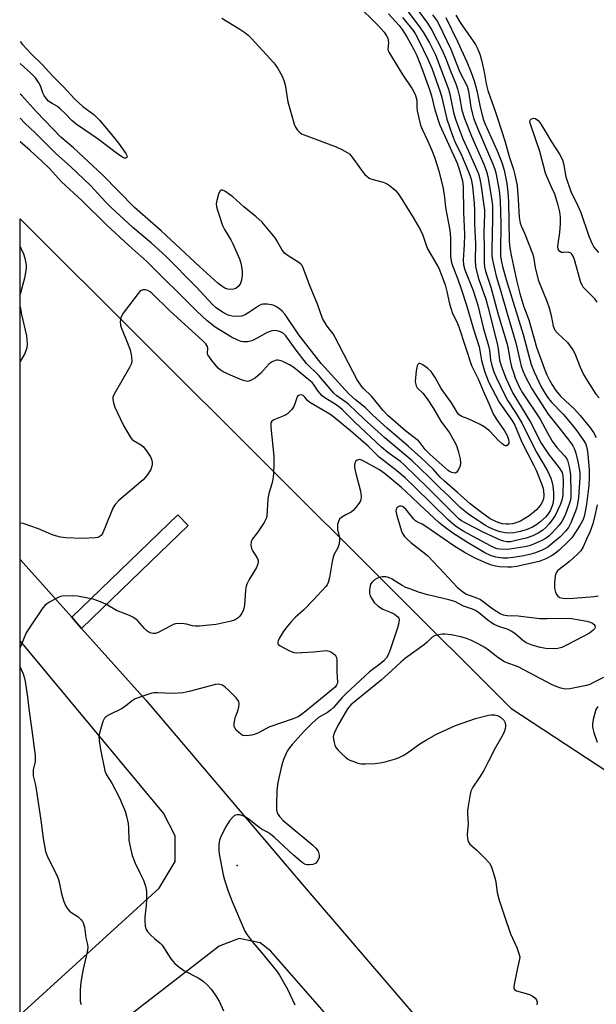
# Model space of a CAD drawing. Units: inches. Extents: x 1291762 to 1297762, y 513450 to 517451.
# Drawn here: x 1291762 to 1291951, y 516247 to 516569 of the extents above; entities that cross this region are included whole.
import ezdxf

# ---------------------------------------------------------------- set-up
doc = ezdxf.new("R2010")
doc.units = ezdxf.units.IN
doc.header["$MEASUREMENT"] = 0
for name, color, linetype in [('CULTRL-Cemetery', 4, 'Continuous'), ('ELEV-Spot Elevation', 7, 'Continuous'), ('TRANS-Non Street Sidewalk', 7, 'Continuous'), ('TRANS-Road', 130, 'Continuous'), ('Undefined', 1, 'Continuous')]:
    doc.layers.add(name, color=color, linetype=linetype)

msp = doc.modelspace()

# ---------------------------------------------------------------- linework, layer by layer
at = {"layer": 'CULTRL-Cemetery'}
msp.add_lwpolyline([(1291762.39, 514984.87), (1291762.53, 516503.91), (1291922.97, 516343.92), (1291972.44, 516311.43), (1291996.07, 516301.83), (1292032.25, 516310.69), (1292042.59, 516314.39), (1292058.84, 516326.94), (1292073.6, 516343.92), (1292087.63, 516362.38), (1292114.22, 516374.2), (1292139.32, 516367.55), (1292277.41, 516316.6), (1292410.32, 516186.64), (1292414.75, 516177.78), (1292415.49, 516112.06), (1292418.44, 516084), (1292426.57, 516058.9), (1292480.32, 516007.6)], dxfattribs=at)
at = {"layer": 'ELEV-Spot Elevation'}
msp.add_point((1291833.45, 516292.5, 360.13), dxfattribs=at)
at = {"layer": 'TRANS-Non Street Sidewalk'}
msp.add_lwpolyline([(1291782.65, 516370.02), (1291779.43, 516373.63), (1291814.09, 516407.12), (1291817.46, 516403.64), (1291798.85, 516385.64)], close=True, dxfattribs=at)
at = {"layer": 'TRANS-Road'}
for points in [[(1291762.5, 516243.59, 0), (1291807.96, 516285.07, 0), (1291813.17, 516293.78, 0), (1291813.21, 516302.17, 0), (1291809.37, 516309.62, 0), (1291763.79, 516364.49, 0), (1291762.51, 516365.96, 0), (1291762.52, 516392.58, 0), (1291779.43, 516373.63, 0), (1291782.65, 516370.02, 0), (1291803.7, 516346.43, 0), (1291854.72, 516286.41, 0), (1291938.94, 516188.14, 0)], [(1291922.91, 516174.77, 0), (1291844.5, 516264.4, 0), (1291841.05, 516267.15, 0), (1291834.16, 516268.59, 0), (1291827.6, 516266.04, 0), (1291770.2, 516221.65, 0)]]:
    msp.add_polyline3d(points, dxfattribs=at)
at = {"layer": 'Undefined', "elevation": 372}
msp.add_lwpolyline([(1291828.43, 516569.56), (1291834.35, 516566.03), (1291836, 516564.92), (1291837.09, 516564.03), (1291838.14, 516562.98), (1291845.49, 516555.02), (1291846.18, 516554.14), (1291846.79, 516553.14), (1291848.2, 516550.57), (1291848.8, 516549.25), (1291849.15, 516547.82), (1291850.1, 516542.26), (1291851.75, 516536.07), (1291852.12, 516534.97), (1291852.61, 516533.93), (1291853.22, 516532.97), (1291853.75, 516532.4), (1291854.57, 516531.81), (1291855.36, 516531.42), (1291865.89, 516527.48), (1291867.71, 516526.63), (1291869.5, 516525.68), (1291870.19, 516525.18), (1291870.78, 516524.56), (1291874.67, 516519.08), (1291875.23, 516518.42), (1291875.83, 516517.87), (1291876.7, 516517.26), (1291877.48, 516516.91), (1291881.23, 516515.92), (1291882.33, 516515.51), (1291883.29, 516514.89), (1291884.4, 516513.98), (1291885.24, 516513.19), (1291885.97, 516512.33), (1291887.09, 516510.69), (1291891.05, 516504.43), (1291893.36, 516500.45), (1291894.21, 516498.64), (1291895.27, 516495.37), (1291895.76, 516494.15), (1291898.71, 516489.13), (1291899.4, 516487.81), (1291901.45, 516482.39), (1291902.01, 516480.2), (1291902.9, 516476.13), (1291903.32, 516474.7), (1291903.94, 516473.03), (1291905.31, 516470.23), (1291905.96, 516468.61), (1291910.07, 516456.04), (1291912.23, 516451.64), (1291913.88, 516447.67), (1291915.76, 516443.6), (1291917.18, 516440.22), (1291918.2, 516438.5), (1291920.93, 516434.58), (1291921.78, 516433.05), (1291922.23, 516431.79), (1291922.32, 516431.02), (1291922.27, 516430.55), (1291921.99, 516430.02), (1291921.55, 516429.75), (1291921.21, 516429.76), (1291920.61, 516430.02), (1291920, 516430.47), (1291918.96, 516431.41), (1291915.94, 516434.57), (1291914.2, 516435.93), (1291912.96, 516436.64), (1291910.62, 516437.81), (1291909.05, 516438.53), (1291906.92, 516439.32), (1291906.03, 516439.88), (1291905.51, 516440.5), (1291903.51, 516443.76), (1291900.23, 516448.45), (1291898.17, 516452.08), (1291896.88, 516454.06), (1291895.84, 516455.05), (1291894.22, 516456.23), (1291893.53, 516456.58), (1291893.11, 516456.65), (1291892.92, 516456.6), (1291892.6, 516456.35), (1291892.38, 516455.93), (1291892.06, 516454.26), (1291891.71, 516450.74), (1291891.75, 516450.17), (1291891.97, 516449.39), (1291892.37, 516448.69), (1291894.14, 516446.97), (1291895.56, 516445.08), (1291897.7, 516441.91), (1291900.1, 516437.83), (1291902.9, 516434.02), (1291904.91, 516430.5), (1291905.32, 516429.47), (1291905.87, 516427.61), (1291906.41, 516425.47), (1291906.56, 516424.2), (1291906.42, 516423.2), (1291905.88, 516421.95), (1291905.29, 516421.12), (1291904.93, 516420.88), (1291904.72, 516420.82), (1291904.23, 516420.85), (1291903.72, 516420.99), (1291902.96, 516421.35), (1291902.49, 516421.66), (1291896.55, 516426.92), (1291895, 516428.56), (1291893.29, 516430.72), (1291892.73, 516431.32), (1291888.63, 516434.49), (1291882.8, 516439.6), (1291881.27, 516441.27), (1291877.37, 516445.98), (1291874.83, 516448.44), (1291874.1, 516449.25), (1291872.7, 516451.35), (1291865.44, 516465.38), (1291864.83, 516466.32), (1291862.9, 516468.88), (1291861.39, 516471.35), (1291859.74, 516476.07), (1291857.36, 516481.85), (1291855.21, 516487.64), (1291854.7, 516488.66), (1291854.34, 516489.09), (1291853.67, 516489.63), (1291850.13, 516491.83), (1291848.98, 516492.74), (1291848.1, 516493.9), (1291846.54, 516496.67), (1291845.88, 516497.7), (1291841.57, 516502.98), (1291839.72, 516504.66), (1291835.67, 516507.83), (1291832.07, 516511.14), (1291829.42, 516513.03), (1291828.72, 516513.35), (1291828.2, 516513.36), (1291827.77, 516512.98), (1291827.35, 516511.99), (1291826.81, 516509.99), (1291826.67, 516508.87), (1291826.76, 516507.85), (1291827.03, 516506.74), (1291828.69, 516501.75), (1291829.35, 516500.47), (1291831.4, 516497.11), (1291832.05, 516495.81), (1291834.29, 516490.83), (1291834.72, 516489.51), (1291834.94, 516488.4), (1291835.16, 516486.7), (1291835.18, 516485.58), (1291834.91, 516483.93), (1291834.48, 516482.63), (1291833.87, 516481.8), (1291833.08, 516481.18), (1291832.31, 516480.92), (1291831.22, 516480.82), (1291830.42, 516480.93), (1291829.41, 516481.33), (1291828.47, 516481.89), (1291827.21, 516482.89), (1291821.14, 516488.4), (1291808.69, 516500.07), (1291799.92, 516507.69), (1291789.5, 516518.39), (1291779.99, 516527.13), (1291775.86, 516530.71), (1291767.94, 516538.97), (1291762.96, 516544.36), (1291762.53, 516544.77)], dxfattribs=at)
at = {"layer": 'Undefined'}
for points in [[(1291872.49, 516574.12, 370), (1291879.62, 516567.21, 370), (1291881.59, 516565.05, 370), (1291882.36, 516563.83, 370), (1291882.7, 516563.04, 370), (1291882.91, 516562.23, 370), (1291882.92, 516561.57, 370), (1291882.75, 516559.46, 370), (1291882.84, 516558.94, 370), (1291883.05, 516558.43, 370), (1291887.53, 516551.13, 370), (1291890.74, 516546.51, 370), (1291891.27, 516545.52, 370), (1291891.82, 516544.25, 370), (1291892.22, 516542.78, 370), (1291892.26, 516540.1, 370), (1291892.35, 516539.24, 370), (1291892.84, 516536.91, 370), (1291893.44, 516534.61, 370), (1291894, 516533.24, 370), (1291895.88, 516529.38, 370), (1291897.26, 516526.08, 370), (1291897.98, 516524.13, 370), (1291899.43, 516519.63, 370), (1291900.86, 516513.83, 370), (1291901.3, 516510.89, 370), (1291901.63, 516507.63, 370), (1291903.03, 516500.21, 370), (1291903.24, 516497.77, 370), (1291903.26, 516491.5, 370), (1291903.53, 516489.67, 370), (1291903.95, 516488.33, 370), (1291905.61, 516484.19, 370), (1291906.77, 516481.01, 370), (1291908.52, 516475.67, 370), (1291910.75, 516467.82, 370), (1291912.56, 516462.08, 370), (1291912.84, 516460.88, 370), (1291913.38, 516457.63, 370), (1291914.5, 516453.81, 370), (1291915.17, 516451.87, 370), (1291915.69, 516450.63, 370), (1291919.12, 516444.05, 370), (1291920.09, 516442.53, 370), (1291923.5, 516437.73, 370), (1291924.25, 516436.49, 370), (1291926.58, 516430.94, 370), (1291930.53, 516423.23, 370), (1291931.23, 516421.71, 370), (1291933.1, 516417.09, 370), (1291933.43, 516416.05, 370), (1291933.61, 516415.13, 370), (1291933.74, 516413.47, 370), (1291933.67, 516412.42, 370), (1291933.36, 516411.46, 370), (1291932.79, 516410.54, 370), (1291932.11, 516409.68, 370), (1291931.32, 516408.83, 370), (1291930.02, 516407.64, 370), (1291928.94, 516406.78, 370), (1291926.17, 516405.12, 370), (1291925.28, 516404.71, 370), (1291924.28, 516404.37, 370), (1291923.47, 516404.19, 370), (1291922.28, 516404.09, 370), (1291921.39, 516404.1, 370), (1291920.28, 516404.25, 370), (1291919.19, 516404.51, 370), (1291918.23, 516404.84, 370), (1291916.24, 516405.88, 370), (1291912.9, 516408.22, 370), (1291909.65, 516410.75, 370), (1291905.56, 516414.5, 370), (1291901.25, 516418.12, 370), (1291899.89, 516419.44, 370), (1291897.62, 516422.07, 370), (1291893.59, 516425.87, 370), (1291889.56, 516429.46, 370), (1291882.58, 516435.44, 370), (1291877.85, 516439.78, 370), (1291875.39, 516442.23, 370), (1291872.22, 516444.73, 370), (1291870.05, 516446.67, 370), (1291860.97, 516456.69, 370), (1291853.6, 516466.04, 370), (1291849.14, 516472.68, 370), (1291848.2, 516473.76, 370), (1291847.31, 516474.52, 370), (1291846.09, 516475.34, 370), (1291845.29, 516475.69, 370), (1291843.27, 516476.03, 370), (1291841.84, 516476.05, 370), (1291841.3, 516475.91, 370), (1291840.53, 516475.52, 370), (1291837.34, 516473.28, 370), (1291836.06, 516472.52, 370), (1291834.96, 516472.11, 370), (1291833.27, 516471.99, 370), (1291831.85, 516472.11, 370), (1291830.52, 516472.5, 370), (1291828.68, 516473.42, 370), (1291826.6, 516474.86, 370), (1291825.47, 516475.89, 370), (1291820.04, 516481.69, 370), (1291810.15, 516491.71, 370), (1291805.52, 516496.01, 370), (1291799.4, 516501.16, 370), (1291792.14, 516507.79, 370), (1291790.58, 516509.36, 370), (1291785.52, 516514.85, 370), (1291778.96, 516521.05, 370), (1291774.23, 516525.3, 370), (1291767.49, 516532.09, 370), (1291764.05, 516535.21, 370), (1291762.53, 516536.87, 370)], [(1291889.39, 516571.66, 364), (1291893.15, 516566.73, 364), (1291894.31, 516565.06, 364), (1291896.4, 516561.57, 364), (1291898.36, 516557.59, 364), (1291902.55, 516546.4, 364), (1291902.98, 516544.75, 364), (1291904.18, 516538.76, 364), (1291904.97, 516536.23, 364), (1291907.29, 516530.09, 364), (1291909.14, 516526.1, 364), (1291911.84, 516519.95, 364), (1291912.36, 516518.65, 364), (1291912.73, 516517.43, 364), (1291913.14, 516515.25, 364), (1291914.35, 516506.74, 364), (1291914.36, 516505.39, 364), (1291914.12, 516499.67, 364), (1291914.23, 516493.96, 364), (1291914.22, 516489.66, 364), (1291914.33, 516488.21, 364), (1291914.66, 516486.82, 364), (1291916.37, 516481.59, 364), (1291918.78, 516472.65, 364), (1291921.72, 516462.93, 364), (1291922.08, 516461.32, 364), (1291922.69, 516457.51, 364), (1291923.21, 516455.55, 364), (1291923.91, 516453.34, 364), (1291924.42, 516451.99, 364), (1291925.83, 516448.83, 364), (1291926.76, 516447.1, 364), (1291932.51, 516438.47, 364), (1291934.9, 516433.92, 364), (1291936.5, 516431.23, 364), (1291937.98, 516429.22, 364), (1291940.54, 516426.49, 364), (1291941.06, 516425.77, 364), (1291941.46, 516424.99, 364), (1291942.05, 516422.84, 364), (1291942.45, 516420.34, 364), (1291942.63, 516413.97, 364), (1291942.56, 516412.83, 364), (1291942.42, 516412.02, 364), (1291942.02, 516410.65, 364), (1291940.88, 516407.41, 364), (1291940.31, 516406.14, 364), (1291939.62, 516404.96, 364), (1291938.75, 516403.81, 364), (1291936.4, 516401.15, 364), (1291935.41, 516400.19, 364), (1291934.48, 516399.48, 364), (1291933.14, 516398.77, 364), (1291930.12, 516397.42, 364), (1291928.93, 516397.02, 364), (1291927.54, 516396.72, 364), (1291923.29, 516395.99, 364), (1291921.87, 516395.84, 364), (1291919.34, 516395.93, 364), (1291918.51, 516396.08, 364), (1291917.67, 516396.35, 364), (1291916.33, 516396.97, 364), (1291907.62, 516401.69, 364), (1291905.84, 516402.76, 364), (1291904.71, 516403.56, 364), (1291902.63, 516405.4, 364), (1291891.59, 516416.2, 364), (1291888.37, 516419.23, 364), (1291885.69, 516421.54, 364), (1291879.94, 516426.05, 364), (1291876.38, 516429.51, 364), (1291870.52, 516434.61, 364), (1291865.13, 516439.1, 364), (1291863.81, 516440.11, 364), (1291857.22, 516443.92, 364), (1291856.38, 516444.64, 364), (1291855.65, 516445.63, 364), (1291855.12, 516446.15, 364), (1291854.45, 516446.38, 364), (1291853.74, 516446.3, 364), (1291853.33, 516446.08, 364), (1291853.08, 516445.73, 364), (1291852.39, 516443.44, 364), (1291852, 516442.55, 364), (1291851.38, 516441.65, 364), (1291850.61, 516440.8, 364), (1291849.98, 516440.23, 364), (1291849.24, 516439.78, 364), (1291845.43, 516438.25, 364), (1291844.86, 516437.81, 364), (1291844.52, 516437.21, 364), (1291844.46, 516436.68, 364), (1291844.49, 516435.81, 364), (1291845.52, 516426.3, 364), (1291845.51, 516423.98, 364), (1291845.34, 516420.53, 364), (1291845.14, 516418.78, 364), (1291844.82, 516417.34, 364), (1291843.84, 516414.1, 364), (1291843.55, 516412.4, 364), (1291843.21, 516406.72, 364), (1291842.99, 516405.91, 364), (1291842.3, 516404.63, 364), (1291840.16, 516401.4, 364), (1291838.54, 516399.34, 364), (1291838.25, 516398.87, 364), (1291838.06, 516398.35, 364), (1291837.99, 516397.23, 364), (1291838.19, 516396.1, 364), (1291838.56, 516395.32, 364), (1291840.11, 516392.87, 364), (1291840.37, 516392.12, 364), (1291840.36, 516391.59, 364), (1291840.15, 516390.76, 364), (1291839.81, 516389.94, 364), (1291837.4, 516386.02, 364), (1291836.69, 516384.44, 364), (1291836.36, 516383.34, 364), (1291836.21, 516382.5, 364), (1291835.86, 516377.62, 364), (1291835.7, 516376.49, 364), (1291835.41, 516375.71, 364), (1291835, 516374.97, 364), (1291834.35, 516374.04, 364), (1291833.79, 516373.41, 364), (1291832.88, 516372.79, 364), (1291831.52, 516372.33, 364), (1291826.62, 516371.3, 364), (1291824.32, 516371.01, 364), (1291821.15, 516370.73, 364), (1291819.72, 516370.7, 364), (1291818.88, 516370.82, 364), (1291816.95, 516371.36, 364), (1291816.12, 516371.52, 364), (1291814.72, 516371.58, 364), (1291813.33, 516371.47, 364), (1291812.54, 516371.24, 364), (1291811.77, 516370.88, 364), (1291807.66, 516368.62, 364), (1291806.84, 516368.37, 364), (1291806, 516368.3, 364), (1291804.94, 516368.6, 364), (1291803.96, 516369.17, 364), (1291803.16, 516369.95, 364), (1291800.94, 516372.56, 364), (1291799.58, 516373.59, 364), (1291798.31, 516374.25, 364), (1291794.06, 516375.86, 364), (1291790.58, 516377.91, 364), (1291788.81, 516378.73, 364), (1291786.43, 516379.56, 364), (1291781.34, 516380.6, 364), (1291779.57, 516380.71, 364), (1291776.29, 516380.55, 364), (1291775.72, 516380.43, 364), (1291774.92, 516380.12, 364), (1291771.87, 516378.44, 364), (1291770.7, 516377.62, 364), (1291769.94, 516376.74, 364), (1291765.44, 516370.12, 364), (1291764.53, 516368.6, 364), (1291762.51, 516363.8, 364)], [(1291883, 516570.97, 368), (1291886.49, 516567.18, 368), (1291887.46, 516565.88, 368), (1291888.91, 516563.52, 368), (1291891.31, 516559.13, 368), (1291892.19, 516557.34, 368), (1291893.77, 516553.45, 368), (1291896.35, 516546.28, 368), (1291897, 516544.14, 368), (1291898.14, 516539.64, 368), (1291899.8, 516534.6, 368), (1291905.38, 516522.16, 368), (1291906.06, 516520.25, 368), (1291907.14, 516516.41, 368), (1291907.42, 516514.48, 368), (1291907.51, 516506.1, 368), (1291907.82, 516498.92, 368), (1291907.72, 516495.46, 368), (1291907.37, 516490.48, 368), (1291907.44, 516488.95, 368), (1291907.92, 516487.31, 368), (1291910.65, 516480.48, 368), (1291912.12, 516475.7, 368), (1291913.96, 516468.39, 368), (1291915.71, 516462.4, 368), (1291915.95, 516461.02, 368), (1291916.27, 516457.86, 368), (1291916.7, 516455.98, 368), (1291917.41, 516453.9, 368), (1291918.14, 516452.12, 368), (1291921.19, 516445.85, 368), (1291921.98, 516444.46, 368), (1291924.52, 516440.66, 368), (1291926.55, 516437.29, 368), (1291930, 516430.2, 368), (1291931.49, 516427.44, 368), (1291934.92, 516421.51, 368), (1291936.01, 516419.17, 368), (1291936.39, 516418.06, 368), (1291936.65, 516416.65, 368), (1291936.91, 516414.35, 368), (1291936.93, 516412.67, 368), (1291936.75, 516411.21, 368), (1291936.44, 516410.09, 368), (1291935.79, 516408.47, 368), (1291935.19, 516407.49, 368), (1291934.29, 516406.41, 368), (1291932.44, 516404.71, 368), (1291931.34, 516403.85, 368), (1291930.09, 516403.14, 368), (1291927.94, 516402.28, 368), (1291926.03, 516401.71, 368), (1291924.09, 516401.3, 368), (1291922.15, 516401.18, 368), (1291921.06, 516401.26, 368), (1291919.49, 516401.59, 368), (1291918.18, 516402.04, 368), (1291916.1, 516402.9, 368), (1291914.51, 516403.79, 368), (1291909.07, 516407.42, 368), (1291906.42, 516409.57, 368), (1291902.69, 516413.25, 368), (1291900, 516415.76, 368), (1291896.17, 516419.6, 368), (1291890.67, 516424.84, 368), (1291881.72, 516432.33, 368), (1291875.06, 516438.4, 368), (1291869.85, 516443.35, 368), (1291868.72, 516444.26, 368), (1291866.11, 516446.12, 368), (1291865.14, 516446.96, 368), (1291860.2, 516452.72, 368), (1291859.04, 516453.92, 368), (1291857.18, 516455.62, 368), (1291856.21, 516456.67, 368), (1291852.79, 516460.97, 368), (1291849.43, 516465.65, 368), (1291848.55, 516466.54, 368), (1291847.68, 516467.01, 368), (1291846.62, 516467.3, 368), (1291845.55, 516467.4, 368), (1291844.53, 516467.26, 368), (1291843.25, 516466.78, 368), (1291839.76, 516464.77, 368), (1291838.27, 516464.04, 368), (1291836.97, 516463.68, 368), (1291835.57, 516463.7, 368), (1291834.76, 516463.89, 368), (1291833.72, 516464.26, 368), (1291831.67, 516465.26, 368), (1291826.31, 516468.56, 368), (1291823.69, 516470.6, 368), (1291820.29, 516473.71, 368), (1291804, 516489.97, 368), (1291798.02, 516495.28, 368), (1291790.8, 516501.99, 368), (1291782.66, 516509.97, 368), (1291776.06, 516516.11, 368), (1291772.09, 516520.42, 368), (1291769.65, 516522.83, 368), (1291765.83, 516526.31, 368), (1291762.53, 516529.19, 368)], [(1291892.33, 516572.53, 362), (1291895.7, 516567.94, 362), (1291897.14, 516565.67, 362), (1291900.55, 516559.1, 362), (1291901.83, 516556.1, 362), (1291903.12, 516552.58, 362), (1291904.97, 516548.06, 362), (1291905.55, 516546.45, 362), (1291906.16, 516543.84, 362), (1291906.95, 516539.52, 362), (1291907.83, 516536.72, 362), (1291910.09, 516531.01, 362), (1291914.09, 516521.79, 362), (1291914.96, 516519.42, 362), (1291915.42, 516517.79, 362), (1291916.04, 516514.66, 362), (1291916.76, 516509.97, 362), (1291916.94, 516508.16, 362), (1291917, 516504.08, 362), (1291916.73, 516493.83, 362), (1291916.8, 516491.85, 362), (1291917.04, 516489.97, 362), (1291918.15, 516485.2, 362), (1291919.48, 516480.98, 362), (1291921.76, 516472.96, 362), (1291924.64, 516463.45, 362), (1291926.37, 516455.79, 362), (1291926.92, 516454.22, 362), (1291927.69, 516452.5, 362), (1291929.74, 516448.58, 362), (1291930.8, 516446.8, 362), (1291935.21, 516440.1, 362), (1291939.12, 516435.2, 362), (1291942.28, 516431.09, 362), (1291943.21, 516429.73, 362), (1291943.75, 516428.63, 362), (1291944.19, 516427.32, 362), (1291944.89, 516424.54, 362), (1291945.32, 516422.33, 362), (1291945.47, 516420.9, 362), (1291945.52, 516419.44, 362), (1291945.43, 516417.7, 362), (1291945.07, 516412.77, 362), (1291944.8, 516410.8, 362), (1291944.41, 516409.18, 362), (1291943.93, 516407.78, 362), (1291942.63, 516404.48, 362), (1291941.85, 516403.01, 362), (1291940.98, 516401.92, 362), (1291938.93, 516399.84, 362), (1291936.52, 516397.73, 362), (1291935.04, 516396.58, 362), (1291933.42, 516395.71, 362), (1291930.98, 516394.69, 362), (1291929.51, 516394.26, 362), (1291927.22, 516393.79, 362), (1291923.72, 516393.19, 362), (1291922, 516392.99, 362), (1291920.36, 516393, 362), (1291918.05, 516393.3, 362), (1291916.36, 516393.8, 362), (1291914.51, 516394.67, 362), (1291908.8, 516398.06, 362), (1291903.99, 516401.19, 362), (1291901.09, 516403.29, 362), (1291899.44, 516404.64, 362), (1291893.22, 516410.41, 362), (1291890.51, 516413.07, 362), (1291887.22, 516416.1, 362), (1291881.54, 516420.77, 362), (1291879.98, 516421.83, 362), (1291874.52, 516424.96, 362), (1291873.62, 516425.24, 362), (1291873.15, 516425.19, 362), (1291872.7, 516425.02, 362), (1291872.17, 516424.59, 362), (1291871.98, 516424.17, 362), (1291871.86, 516423.42, 362), (1291871.88, 516422.63, 362), (1291872.29, 516420.62, 362), (1291873.86, 516414.9, 362), (1291874.06, 516413.18, 362), (1291873.97, 516412.08, 362), (1291873.75, 516411.56, 362), (1291873.3, 516410.83, 362), (1291872.23, 516409.4, 362), (1291871.45, 516408.52, 362), (1291870.78, 516408, 362), (1291868.99, 516407.16, 362), (1291867.76, 516406.42, 362), (1291866.95, 516405.69, 362), (1291866.59, 516405.01, 362), (1291866.32, 516404, 362), (1291866.24, 516403.21, 362), (1291866.34, 516402.34, 362), (1291866.96, 516399.66, 362), (1291866.97, 516398.82, 362), (1291866.83, 516397.68, 362), (1291866.45, 516396.33, 362), (1291865.14, 516394.05, 362), (1291864.84, 516393.28, 362), (1291864.54, 516391.85, 362), (1291863.71, 516386.6, 362), (1291863.25, 516384.98, 362), (1291862.88, 516384.27, 362), (1291862.49, 516383.74, 362), (1291858.46, 516379.3, 362), (1291855.22, 516375.96, 362), (1291852.58, 516373.72, 362), (1291851.05, 516372.03, 362), (1291849.39, 516370.03, 362), (1291848.56, 516368.87, 362), (1291847.2, 516366.68, 362), (1291846.85, 516365.96, 362), (1291846.74, 516365.49, 362), (1291846.76, 516365.17, 362), (1291846.93, 516364.82, 362), (1291847.52, 516364.32, 362), (1291850.63, 516362.65, 362), (1291851.97, 516362.13, 362), (1291852.83, 516362.04, 362), (1291854.58, 516362.09, 362), (1291858.41, 516362.33, 362), (1291861.57, 516362.68, 362), (1291862.71, 516362.73, 362), (1291863.59, 516362.57, 362), (1291864.09, 516362.34, 362), (1291864.78, 516361.88, 362), (1291865.41, 516361.34, 362), (1291865.74, 516360.94, 362), (1291865.97, 516360.46, 362), (1291866.1, 516359.64, 362), (1291866.11, 516355.79, 362), (1291866.25, 516352.43, 362), (1291866.17, 516351.91, 362), (1291865.98, 516351.44, 362), (1291865.48, 516350.78, 362), (1291855.94, 516342.9, 362), (1291854.57, 516341.87, 362), (1291853.39, 516341.13, 362), (1291851.84, 516340.46, 362), (1291843.86, 516337.65, 362), (1291840.43, 516335.84, 362), (1291839.39, 516335.38, 362), (1291838.24, 516335.1, 362), (1291836.49, 516334.88, 362), (1291835.39, 516334.97, 362), (1291834.67, 516335.37, 362), (1291833.19, 516336.77, 362), (1291832.71, 516337.45, 362), (1291832.54, 516337.95, 362), (1291832.53, 516338.8, 362), (1291832.76, 516340.26, 362), (1291833, 516341.12, 362), (1291833.65, 516342.67, 362), (1291834.07, 516344.29, 362), (1291834.18, 516345.36, 362), (1291834.02, 516346.11, 362), (1291833.16, 516347.25, 362), (1291830.64, 516349.85, 362), (1291829.58, 516350.8, 362), (1291828.67, 516351.4, 362), (1291828.21, 516351.59, 362), (1291827.49, 516351.74, 362), (1291826.39, 516351.66, 362), (1291817.85, 516349.33, 362), (1291815.85, 516348.92, 362), (1291812.41, 516348.71, 362), (1291807.41, 516348.98, 362), (1291806.37, 516348.96, 362), (1291805.64, 516348.85, 362), (1291802.28, 516347.78, 362), (1291800.1, 516346.95, 362), (1291799.12, 516346.32, 362), (1291797.06, 516344.64, 362), (1291795.86, 516343.8, 362), (1291791.6, 516341.76, 362), (1291790.62, 516341.16, 362), (1291790.11, 516340.62, 362), (1291789.61, 516339.59, 362), (1291788.55, 516336.2, 362), (1291788.26, 516334.77, 362), (1291788.35, 516333.31, 362), (1291788.83, 516330.38, 362), (1291790.26, 516323.44, 362), (1291790.81, 516322.11, 362), (1291792.52, 516319.38, 362), (1291794.99, 516314.63, 362), (1291795.92, 516312.55, 362), (1291796.84, 516310.19, 362), (1291797.35, 516308.57, 362), (1291797.84, 516306.24, 362), (1291797.99, 516304.77, 362), (1291798.08, 516300.78, 362), (1291798.38, 516299.08, 362), (1291799.17, 516295.69, 362), (1291799.55, 516294.59, 362), (1291800.14, 516293.25, 362), (1291801.65, 516290.08, 362), (1291802.91, 516287.65, 362), (1291803.63, 516285.42, 362), (1291803.85, 516283.99, 362), (1291803.85, 516281.1, 362), (1291803.74, 516279.35, 362), (1291803.33, 516275.54, 362), (1291803.29, 516274.36, 362), (1291803.45, 516272.62, 362), (1291803.76, 516271.54, 362), (1291804.22, 516270.85, 362), (1291805.19, 516269.81, 362), (1291806.45, 516268.62, 362), (1291808.35, 516267.03, 362), (1291808.92, 516266.43, 362), (1291811.83, 516261.97, 362), (1291813.1, 516260.39, 362), (1291814.4, 516259.29, 362), (1291816.01, 516258.15, 362), (1291820.94, 516255.64, 362), (1291822.34, 516254.67, 362), (1291823.84, 516253.28, 362), (1291824.96, 516251.99, 362), (1291826.29, 516250.18, 362), (1291827.59, 516248.06, 362), (1291829.01, 516244.9, 362)], [(1291897.4, 516570.66, 360), (1291898.96, 516568.46, 360), (1291900.78, 516564.93, 360), (1291903.36, 516559.42, 360), (1291906.28, 516551.91, 360), (1291908.64, 516547.36, 360), (1291909.07, 516545.72, 360), (1291909.86, 516540.52, 360), (1291910.38, 516538.19, 360), (1291910.77, 516536.87, 360), (1291912.04, 516533.64, 360), (1291917.02, 516522.12, 360), (1291917.76, 516520.21, 360), (1291918.1, 516518.95, 360), (1291919.12, 516513.21, 360), (1291919.5, 516509.85, 360), (1291919.68, 516502.44, 360), (1291919.54, 516493.31, 360), (1291919.61, 516491.83, 360), (1291919.81, 516490.4, 360), (1291920.28, 516488.39, 360), (1291921.46, 516484.13, 360), (1291926.94, 516466.14, 360), (1291929.61, 516456.31, 360), (1291930.56, 516453.92, 360), (1291932.93, 516448.98, 360), (1291933.62, 516447.74, 360), (1291935, 516445.63, 360), (1291936.2, 516444.11, 360), (1291940.02, 516440.03, 360), (1291942.91, 516436.66, 360), (1291944.55, 516434.57, 360), (1291946.62, 516431.71, 360), (1291947.33, 516430.45, 360), (1291947.74, 516429.45, 360), (1291947.96, 516428.53, 360), (1291948.16, 516426.86, 360), (1291948.55, 516421.89, 360), (1291948.55, 516419.31, 360), (1291948.41, 516416.69, 360), (1291947.7, 516410.67, 360), (1291947.01, 516407.04, 360), (1291946.72, 516405.97, 360), (1291946.42, 516405.21, 360), (1291945.53, 516403.68, 360), (1291942.86, 516399.68, 360), (1291941.8, 516398.52, 360), (1291938.78, 516395.63, 360), (1291937.43, 516394.45, 360), (1291936.28, 516393.71, 360), (1291934.39, 516392.79, 360), (1291932.26, 516391.94, 360), (1291924.81, 516390.26, 360), (1291923.2, 516390, 360), (1291921.85, 516390, 360), (1291919.28, 516390.18, 360), (1291917.94, 516390.39, 360), (1291916.66, 516390.71, 360), (1291915.27, 516391.24, 360), (1291911.47, 516392.89, 360), (1291908, 516394.68, 360), (1291904.36, 516397.05, 360), (1291894.85, 516403.58, 360), (1291893.92, 516404.11, 360), (1291892.22, 516404.82, 360), (1291891.8, 516405.15, 360), (1291891.23, 516405.75, 360), (1291888.64, 516409.03, 360), (1291888.01, 516409.59, 360), (1291887.55, 516409.87, 360), (1291887.06, 516410.01, 360), (1291886.6, 516409.96, 360), (1291885.96, 516409.63, 360), (1291885.63, 516409.31, 360), (1291885.44, 516408.89, 360), (1291885.4, 516408.37, 360), (1291885.64, 516406.97, 360), (1291887.19, 516401.78, 360), (1291887.52, 516401, 360), (1291888.16, 516400.09, 360), (1291888.94, 516399.28, 360), (1291890.27, 516398.09, 360), (1291894.18, 516395.1, 360), (1291895.67, 516393.81, 360), (1291901.15, 516388.11, 360), (1291905.42, 516383.48, 360), (1291907.27, 516381.99, 360), (1291908.51, 516381.19, 360), (1291909.31, 516380.84, 360), (1291912.05, 516379.9, 360), (1291913.02, 516379.44, 360), (1291917.12, 516376.45, 360), (1291919.45, 516374.89, 360), (1291920.44, 516374.44, 360), (1291921.72, 516374.18, 360), (1291925.38, 516374.08, 360), (1291932.4, 516373.29, 360), (1291934.83, 516373.21, 360), (1291940.48, 516373.38, 360), (1291942.78, 516373.22, 360), (1291947.82, 516372.34, 360), (1291948.92, 516372.04, 360), (1291949.64, 516371.73, 360), (1291950.22, 516371.33, 360), (1291950.46, 516370.97, 360), (1291950.5, 516370.32, 360), (1291950.31, 516369.89, 360), (1291949.81, 516369.3, 360), (1291948.7, 516368.46, 360), (1291941.35, 516364.6, 360), (1291939.62, 516363.78, 360), (1291938.35, 516363.45, 360), (1291936.99, 516363.37, 360), (1291934.43, 516363.47, 360), (1291932.54, 516363.76, 360), (1291929.61, 516364.63, 360), (1291927.99, 516365.34, 360), (1291926.76, 516366.16, 360), (1291924.29, 516368.3, 360), (1291923.1, 516369.12, 360), (1291922.07, 516369.62, 360), (1291919.03, 516370.64, 360), (1291917.56, 516371.26, 360), (1291916.6, 516371.84, 360), (1291915.44, 516372.67, 360), (1291912.37, 516375.19, 360), (1291911.43, 516375.83, 360), (1291910.39, 516376.29, 360), (1291907.46, 516377.27, 360), (1291904.63, 516378.79, 360), (1291902.66, 516379.4, 360), (1291895.85, 516380.99, 360), (1291893.15, 516381.8, 360), (1291890.22, 516382.81, 360), (1291888.68, 516383.42, 360), (1291887.46, 516384.03, 360), (1291883.98, 516386.19, 360), (1291882.96, 516386.65, 360), (1291882.17, 516386.82, 360), (1291881.02, 516386.82, 360), (1291879.88, 516386.66, 360), (1291879.1, 516386.37, 360), (1291878.41, 516385.9, 360), (1291877.6, 516385.14, 360), (1291877.13, 516384.48, 360), (1291876.95, 516383.98, 360), (1291876.76, 516382.61, 360), (1291876.78, 516381.5, 360), (1291877, 516380.69, 360), (1291877.51, 516379.65, 360), (1291878.31, 516378.45, 360), (1291879.64, 516377.26, 360), (1291881.14, 516376.29, 360), (1291883.85, 516375.16, 360), (1291884.9, 516374.63, 360), (1291886, 516373.75, 360), (1291886.31, 516373.34, 360), (1291886.46, 516372.88, 360), (1291886.35, 516371.85, 360), (1291885.88, 516370.22, 360), (1291883.65, 516363.34, 360), (1291882.94, 516361.55, 360), (1291882.27, 516360.43, 360), (1291881.41, 516359.44, 360), (1291880.08, 516358.32, 360), (1291876.78, 516355.77, 360), (1291869.08, 516348.68, 360), (1291867.85, 516347.43, 360), (1291864.94, 516344.16, 360), (1291863.99, 516343.22, 360), (1291862.97, 516342.48, 360), (1291860.13, 516340.88, 360), (1291857.88, 516338.92, 360), (1291855.38, 516336.45, 360), (1291851.45, 516332.06, 360), (1291850.56, 516330.95, 360), (1291849.83, 516329.82, 360), (1291848.66, 516327.12, 360), (1291847.99, 516324.97, 360), (1291846.78, 516319.63, 360), (1291846.41, 516317.06, 360), (1291846.3, 516312.32, 360), (1291846.36, 516310.56, 360), (1291846.69, 516309.42, 360), (1291847.34, 516308.46, 360), (1291848.56, 516307.22, 360), (1291851.17, 516304.95, 360), (1291858.19, 516299.15, 360), (1291859.26, 516298.14, 360), (1291859.92, 516297.13, 360), (1291860.31, 516295.81, 360), (1291860.28, 516295.03, 360), (1291859.84, 516294.07, 360), (1291859.16, 516293.26, 360), (1291858.73, 516292.99, 360), (1291858.24, 516292.83, 360), (1291857.16, 516292.69, 360), (1291856.35, 516292.71, 360), (1291855.87, 516292.81, 360), (1291855.21, 516293.11, 360), (1291854.07, 516293.96, 360), (1291851.89, 516295.85, 360), (1291845.7, 516301.63, 360), (1291844.37, 516302.76, 360), (1291843.44, 516303.36, 360), (1291841.71, 516304.25, 360), (1291840.69, 516304.87, 360), (1291837.87, 516307.13, 360), (1291836.15, 516308.34, 360), (1291835.38, 516308.72, 360), (1291834.35, 516309, 360), (1291833.34, 516309.05, 360), (1291832.66, 516308.78, 360), (1291831.85, 516308.09, 360), (1291830.95, 516307.04, 360), (1291829.88, 516305.28, 360), (1291828.23, 516302.19, 360), (1291827.67, 516300.71, 360), (1291827.5, 516299.28, 360), (1291827.52, 516297.5, 360), (1291827.66, 516296.33, 360), (1291828.93, 516289.44, 360), (1291829.34, 516287.74, 360), (1291830.54, 516284.12, 360), (1291831.86, 516280.66, 360), (1291836.01, 516270.98, 360), (1291836.8, 516269.74, 360), (1291838.75, 516267.13, 360), (1291841.48, 516263.99, 360), (1291846.34, 516257.98, 360), (1291847.35, 516256.56, 360), (1291848.25, 516255.06, 360), (1291849.9, 516251.99, 360), (1291852.36, 516246.87, 360)], [(1291905.03, 516570.54, 356), (1291906.44, 516568.19, 356), (1291911.37, 516560.97, 356), (1291912.06, 516559.7, 356), (1291912.78, 516557.8, 356), (1291913.4, 516555.85, 356), (1291913.74, 516554.46, 356), (1291914.37, 516551.37, 356), (1291914.9, 516548.14, 356), (1291915.39, 516545.98, 356), (1291917.99, 516538.85, 356), (1291918.74, 516536.6, 356), (1291921, 516529.49, 356), (1291922.37, 516524.35, 356), (1291923.81, 516520.13, 356), (1291924.31, 516518.34, 356), (1291924.99, 516514.86, 356), (1291925.4, 516510.18, 356), (1291925.69, 516504.47, 356), (1291925.98, 516502.55, 356), (1291926.32, 516501.64, 356), (1291927.42, 516499.28, 356), (1291930.08, 516492.64, 356), (1291930.37, 516491.49, 356), (1291930.89, 516488.03, 356), (1291931.95, 516484.01, 356), (1291932.5, 516482.35, 356), (1291934.69, 516477.07, 356), (1291935.53, 516474.86, 356), (1291936.18, 516472.31, 356), (1291936.84, 516468.88, 356), (1291937.1, 516468.06, 356), (1291937.33, 516467.59, 356), (1291938.2, 516466.51, 356), (1291941.46, 516463.51, 356), (1291943.18, 516461.14, 356), (1291943.89, 516459.88, 356), (1291945.64, 516455.48, 356), (1291946.74, 516453.07, 356), (1291947.88, 516451.13, 356), (1291950.75, 516446.63, 356), (1291951.85, 516445.43, 356)], [(1291887.59, 516569.79, 366), (1291890.99, 516565.56, 366), (1291891.77, 516564.35, 366), (1291892.67, 516562.72, 366), (1291895.87, 516556.2, 366), (1291897.08, 516553.24, 366), (1291899.91, 516545.49, 366), (1291900.4, 516543.68, 366), (1291902, 516536.55, 366), (1291903.88, 516531.17, 366), (1291904.64, 516529.3, 366), (1291906.78, 516524.79, 366), (1291908.9, 516519.9, 366), (1291909.58, 516518.25, 366), (1291910.01, 516516.89, 366), (1291910.38, 516514.67, 366), (1291910.99, 516508.98, 366), (1291911.06, 516506.76, 366), (1291911.04, 516502.36, 366), (1291911.43, 516495.81, 366), (1291911.32, 516490.56, 366), (1291911.44, 516488.23, 366), (1291912.36, 516484.45, 366), (1291914.75, 516477.68, 366), (1291915.59, 516474.83, 366), (1291918.5, 516463.19, 366), (1291918.82, 516461.48, 366), (1291919.31, 516457.77, 366), (1291919.77, 516455.9, 366), (1291921.4, 516451.58, 366), (1291923.6, 516446.99, 366), (1291929.37, 516437.51, 366), (1291932.87, 516430.6, 366), (1291935.24, 516426.95, 366), (1291938.75, 516422.47, 366), (1291939.69, 516420.99, 366), (1291940, 516419.91, 366), (1291940.1, 516418.43, 366), (1291939.97, 516413.76, 366), (1291939.77, 516412.23, 366), (1291939.2, 516410.65, 366), (1291937.48, 516406.92, 366), (1291936.85, 516405.94, 366), (1291935.42, 516404.08, 366), (1291934.45, 516402.97, 366), (1291933.37, 516402.08, 366), (1291931.9, 516401.19, 366), (1291930.11, 516400.29, 366), (1291928, 516399.54, 366), (1291924.57, 516398.7, 366), (1291922.88, 516398.35, 366), (1291921.63, 516398.29, 366), (1291920.65, 516398.49, 366), (1291919.56, 516398.91, 366), (1291914.16, 516401.34, 366), (1291908.02, 516404.49, 366), (1291906.82, 516405.19, 366), (1291906.11, 516405.75, 366), (1291895.82, 516416, 366), (1291888.13, 516423.47, 366), (1291886.85, 516424.55, 366), (1291882.77, 516427.57, 366), (1291880.73, 516429.29, 366), (1291871.95, 516437.42, 366), (1291867.92, 516441.5, 366), (1291867.05, 516442.29, 366), (1291865.87, 516443.13, 366), (1291862.18, 516445.42, 366), (1291861.27, 516446.11, 366), (1291859.96, 516447.6, 366), (1291858.48, 516449.83, 366), (1291857.96, 516450.45, 366), (1291856.96, 516451.34, 366), (1291852.02, 516455.3, 366), (1291850.55, 516456.22, 366), (1291848.19, 516457.4, 366), (1291846.94, 516457.73, 366), (1291846.45, 516457.75, 366), (1291845.93, 516457.67, 366), (1291844.89, 516457.19, 366), (1291843.95, 516456.49, 366), (1291841.18, 516453.45, 366), (1291839.49, 516452.01, 366), (1291838.1, 516451.14, 366), (1291837.34, 516450.88, 366), (1291836.83, 516450.81, 366), (1291836.01, 516450.94, 366), (1291834.92, 516451.33, 366), (1291831.36, 516452.83, 366), (1291828.94, 516453.96, 366), (1291827.94, 516454.56, 366), (1291827.31, 516455.15, 366), (1291825.25, 516457.62, 366), (1291824.2, 516458.99, 366), (1291823.94, 516459.46, 366), (1291823.78, 516459.94, 366), (1291823.89, 516461.69, 366), (1291823.79, 516462.18, 366), (1291823.24, 516463.04, 366), (1291822.31, 516464.06, 366), (1291811.54, 516473.72, 366), (1291805.62, 516479.65, 366), (1291805, 516480.12, 366), (1291804.32, 516480.48, 366), (1291803.54, 516480.7, 366), (1291802.76, 516480.75, 366), (1291802.06, 516480.53, 366), (1291801.64, 516480.19, 366), (1291801.08, 516479.54, 366), (1291796.22, 516473.07, 366), (1291795.75, 516472.32, 366), (1291795.45, 516471.56, 366), (1291795.23, 516470.25, 366), (1291795.33, 516469.2, 366), (1291795.58, 516468.43, 366), (1291797.12, 516464.71, 366), (1291798.48, 516461.15, 366), (1291798.93, 516458.91, 366), (1291799.03, 516457.23, 366), (1291798.83, 516456.42, 366), (1291798.32, 516455.37, 366), (1291793.26, 516446.65, 366), (1291792.85, 516445.59, 366), (1291792.8, 516444.87, 366), (1291793.02, 516443.75, 366), (1291793.49, 516442.37, 366), (1291795.19, 516438.65, 366), (1291796.35, 516436.32, 366), (1291798.55, 516432.63, 366), (1291799.06, 516431.95, 366), (1291799.58, 516431.46, 366), (1291802.21, 516429.9, 366), (1291802.87, 516429.38, 366), (1291804.1, 516427.8, 366), (1291805.17, 516426.07, 366), (1291805.46, 516425.35, 366), (1291805.68, 516424.42, 366), (1291805.71, 516423.61, 366), (1291805.64, 516423.04, 366), (1291805.22, 516421.95, 366), (1291804.12, 516420.17, 366), (1291803.57, 516419.46, 366), (1291802.73, 516418.63, 366), (1291794.81, 516411.82, 366), (1291793.56, 516410.56, 366), (1291792.98, 516409.56, 366), (1291792.14, 516407.68, 366), (1291789.59, 516401.3, 366), (1291789, 516400.35, 366), (1291788.41, 516399.93, 366), (1291787.91, 516399.77, 366), (1291787.08, 516399.65, 366), (1291782.77, 516399.45, 366), (1291777.51, 516399.64, 366), (1291775.77, 516399.81, 366), (1291773.38, 516400.51, 366), (1291768.59, 516402.56, 366), (1291763.51, 516404.26, 366), (1291762.65, 516404.47, 366), (1291762.52, 516404.48, 366)], [(1291901.73, 516569.81, 358), (1291905.52, 516561.92, 358), (1291908.55, 516555.31, 358), (1291909.98, 516551.78, 358), (1291911, 516549.04, 358), (1291911.84, 516545.96, 358), (1291912.81, 516541.02, 358), (1291913.89, 516536.55, 358), (1291914.56, 516534.91, 358), (1291918.5, 516526.2, 358), (1291919.98, 516522.41, 358), (1291920.77, 516519.91, 358), (1291921.62, 516515.53, 358), (1291921.97, 516512.72, 358), (1291922.15, 516509.53, 358), (1291922.46, 516496.65, 358), (1291922.68, 516494.32, 358), (1291923.16, 516491.53, 358), (1291924.77, 516483.85, 358), (1291925.9, 516479.56, 358), (1291927.24, 516475.19, 358), (1291928.8, 516470.89, 358), (1291931.39, 516461.96, 358), (1291933.81, 516455.11, 358), (1291934.73, 516452.94, 358), (1291935.6, 516451.2, 358), (1291936.44, 516449.72, 358), (1291937.72, 516447.76, 358), (1291939.24, 516445.97, 358), (1291943.81, 516441.75, 358), (1291945.66, 516439.62, 358), (1291949, 516435.47, 358), (1291950.02, 516434.07, 358), (1291950.91, 516432.45, 358)], [(1291762.53, 516561.92, 374), (1291763.29, 516560.97, 374), (1291766.11, 516557.87, 374), (1291769.75, 516554.47, 374), (1291773.15, 516550.7, 374), (1291776.62, 516547.23, 374), (1291780.4, 516543.12, 374), (1291783.03, 516540.74, 374), (1291786.58, 516538.05, 374), (1291788.47, 516536.28, 374), (1291792.99, 516530.84, 374), (1291794.7, 516528.66, 374), (1291797.1, 516525.33, 374), (1291797.41, 516524.72, 374), (1291797.48, 516524.19, 374), (1291797.4, 516524.03, 374), (1291797.1, 516523.83, 374), (1291796.7, 516523.82, 374), (1291796.02, 516524.11, 374), (1291794.84, 516524.88, 374), (1291787.75, 516530.2, 374), (1291780.87, 516534.9, 374), (1291779.47, 516536.11, 374), (1291777.28, 516538.43, 374), (1291775.6, 516539.98, 374), (1291774.7, 516540.66, 374), (1291772.98, 516541.63, 374), (1291771.83, 516542.47, 374), (1291771.11, 516543.23, 374), (1291770.4, 516544.28, 374), (1291769.98, 516545.19, 374), (1291769.22, 516547.46, 374), (1291768.68, 516548.45, 374), (1291767.53, 516550.08, 374), (1291766.16, 516551.48, 374), (1291762.53, 516554.8, 374)], [(1291951.17, 516476.71, 356), (1291950.47, 516477.78, 356), (1291949.71, 516478.61, 356), (1291947.22, 516480.98, 356), (1291946.65, 516481.63, 356), (1291946.23, 516482.26, 356), (1291945.75, 516483.48, 356), (1291943.89, 516490.21, 356), (1291943.41, 516491.51, 356), (1291942.91, 516492.42, 356), (1291942.57, 516492.76, 356), (1291941.86, 516493.01, 356), (1291940.02, 516492.92, 356), (1291939.54, 516492.98, 356), (1291938.99, 516493.32, 356), (1291938.69, 516493.66, 356), (1291938.48, 516494.06, 356), (1291938.35, 516494.78, 356), (1291938.39, 516495.82, 356), (1291939, 516499.48, 356), (1291939.23, 516502.28, 356), (1291939.21, 516504.53, 356), (1291938.99, 516506.22, 356), (1291938.4, 516508.46, 356), (1291937.3, 516512.07, 356), (1291936.42, 516514.12, 356), (1291934.68, 516517.8, 356), (1291934.25, 516518.89, 356), (1291932.45, 516525.96, 356), (1291929.34, 516534.91, 356), (1291929.2, 516535.62, 356), (1291929.28, 516536.22, 356), (1291929.75, 516536.65, 356), (1291930.44, 516536.85, 356), (1291930.89, 516536.8, 356), (1291931.51, 516536.49, 356), (1291931.9, 516536.15, 356), (1291932.45, 516535.46, 356), (1291934.22, 516532.66, 356), (1291936.31, 516529.09, 356), (1291938.89, 516525.1, 356), (1291939.84, 516523.28, 356), (1291940.2, 516522.06, 356), (1291940.94, 516517.72, 356), (1291942.57, 516512.92, 356), (1291944.84, 516508.24, 356), (1291945.8, 516506.04, 356), (1291948.35, 516498.57, 356), (1291949.33, 516496.19, 356), (1291950.14, 516494.71, 356), (1291951.6, 516492.99, 356)], [(1291762.53, 516494.64, 368), (1291762.83, 516494.1, 368), (1291763.61, 516492.48, 368), (1291764.03, 516491.12, 368), (1291764.4, 516489.45, 368), (1291764.5, 516488.61, 368), (1291764.47, 516487.74, 368), (1291763.98, 516484.58, 368), (1291762.52, 516479.34, 368)], [(1291762.52, 516475.22, 368), (1291762.94, 516472.69, 368), (1291764.66, 516465.67, 368), (1291764.88, 516463.1, 368), (1291764.68, 516461.75, 368), (1291764.05, 516459.96, 368), (1291762.52, 516457.27, 368)], [(1291951.22, 516410.44, 358), (1291950.46, 516406.97, 358), (1291949.76, 516404.21, 358), (1291948.76, 516401.43, 358), (1291947.68, 516399.17, 358), (1291946.65, 516396.73, 358), (1291945.82, 516395.4, 358), (1291944.92, 516394.38, 358), (1291943.47, 516393.04, 358), (1291942.17, 516391.94, 358), (1291938.71, 516389.3, 358), (1291938.24, 516388.86, 358), (1291937.75, 516388.2, 358), (1291937.41, 516387.17, 358), (1291937.21, 516384.87, 358), (1291937.27, 516383.18, 358), (1291937.55, 516381.84, 358), (1291937.86, 516381.1, 358), (1291938.29, 516380.5, 358), (1291938.93, 516380.14, 358), (1291939.96, 516379.89, 358), (1291941.1, 516379.83, 358), (1291943.41, 516379.89, 358), (1291950.2, 516380.48, 358), (1291951.55, 516380.67, 358)], [(1291953.21, 516353.95, 358), (1291949.79, 516352.15, 358), (1291948.81, 516351.71, 358), (1291947.71, 516351.37, 358), (1291942.25, 516350.21, 358), (1291940.88, 516350.13, 358), (1291939.36, 516350.41, 358), (1291937.79, 516350.99, 358), (1291936.49, 516351.58, 358), (1291925.39, 516357.42, 358), (1291924.44, 516357.8, 358), (1291921.94, 516358.61, 358), (1291920.89, 516359.08, 358), (1291918.73, 516360.46, 358), (1291915.64, 516362.91, 358), (1291914.48, 516363.72, 358), (1291912.31, 516364.96, 358), (1291910.05, 516366.04, 358), (1291908.5, 516366.66, 358), (1291906.66, 516367.24, 358), (1291903.48, 516367.91, 358), (1291901.34, 516368.16, 358), (1291900.51, 516368.12, 358), (1291899.38, 516367.94, 358), (1291898.01, 516367.57, 358), (1291897.29, 516367.17, 358), (1291895.55, 516365.4, 358), (1291894.76, 516364.71, 358), (1291888.53, 516360.31, 358), (1291886.95, 516358.95, 358), (1291884.11, 516356.21, 358), (1291880.58, 516353.06, 358), (1291870.62, 516344.96, 358), (1291870.06, 516344.33, 358), (1291869.61, 516343.69, 358), (1291866.38, 516338.21, 358), (1291865.26, 516335.91, 358), (1291865, 516335.12, 358), (1291864.92, 516334.58, 358), (1291864.97, 516333.75, 358), (1291865.18, 516332.64, 358), (1291865.4, 516331.83, 358), (1291865.77, 516331.08, 358), (1291866.52, 516330.17, 358), (1291867.78, 516328.89, 358), (1291868.86, 516327.86, 358), (1291869.56, 516327.32, 358), (1291870.3, 516326.94, 358), (1291871.61, 516326.43, 358), (1291872.95, 516325.98, 358), (1291874.04, 516325.73, 358), (1291875.44, 516325.69, 358), (1291878.56, 516325.87, 358), (1291880.22, 516326.06, 358), (1291881.84, 516326.37, 358), (1291884.88, 516327.25, 358), (1291886.5, 516327.82, 358), (1291887.76, 516328.46, 358), (1291889.23, 516329.33, 358), (1291893.26, 516332.2, 358), (1291895.43, 516333.59, 358), (1291898.71, 516335.41, 358), (1291904.82, 516338.26, 358), (1291911.38, 516340.57, 358), (1291915.65, 516341.65, 358), (1291916.52, 516341.76, 358), (1291917.6, 516341.7, 358), (1291918.92, 516341.39, 358), (1291919.62, 516340.99, 358), (1291920.62, 516340.03, 358), (1291920.92, 516339.58, 358), (1291921.11, 516339.11, 358), (1291921.22, 516338.1, 358), (1291921.1, 516337.06, 358), (1291920.82, 516336.23, 358), (1291920.32, 516335.16, 358), (1291917.87, 516330.83, 358), (1291915.53, 516326.39, 358), (1291914.11, 516323.52, 358), (1291912.61, 516321.12, 358), (1291910.54, 516318.04, 358), (1291909.91, 516316.78, 358), (1291909.53, 516315.11, 358), (1291908.83, 516310.54, 358), (1291908.82, 516309.37, 358), (1291909, 516306.13, 358), (1291908.74, 516302.63, 358), (1291908.77, 516301.3, 358), (1291909.01, 516300.32, 358), (1291909.58, 516299.44, 358), (1291911.88, 516297.48, 358), (1291914.37, 516294.99, 358), (1291915.94, 516293.27, 358), (1291916.53, 516292.29, 358), (1291917.13, 516290.64, 358), (1291917.89, 516288.11, 358), (1291918.08, 516286.98, 358), (1291918.44, 516283.59, 358), (1291919.1, 516281.09, 358), (1291920.94, 516275.92, 358), (1291922.81, 516270.15, 358), (1291924.89, 516265.67, 358), (1291925.6, 516263.73, 358), (1291925.86, 516262.61, 358), (1291925.84, 516261.79, 358), (1291925.06, 516258.5, 358), (1291924.14, 516254.07, 358), (1291923.95, 516252.93, 358), (1291923.99, 516252.18, 358), (1291924.22, 516251.81, 358), (1291924.85, 516251.45, 358), (1291928.79, 516250.33, 358), (1291929.61, 516250.01, 358), (1291930.31, 516249.61, 358), (1291930.93, 516249.11, 358), (1291931.37, 516248.52, 358), (1291931.53, 516247.75, 358), (1291931.42, 516246.94, 358)], [(1291762.51, 516357.34, 364), (1291763.49, 516355.2, 364), (1291763.88, 516354.11, 364), (1291764.17, 516352.68, 364), (1291764.94, 516347.48, 364), (1291765.36, 516343.66, 364), (1291766.28, 516337.46, 364), (1291767.4, 516328.49, 364), (1291767.43, 516326.47, 364), (1291766.85, 516323.78, 364), (1291766.76, 516322.61, 364), (1291766.8, 516321.74, 364), (1291767.47, 516319.17, 364), (1291767.8, 516317.41, 364), (1291769.34, 516307.32, 364), (1291770.04, 516301.25, 364), (1291770.88, 516297, 364), (1291771.11, 516296.17, 364), (1291771.56, 516295.11, 364), (1291774.31, 516289.75, 364), (1291775.01, 516288.22, 364), (1291775.34, 516287.02, 364), (1291776.01, 516283.23, 364), (1291776.84, 516280.74, 364), (1291777.49, 516279.13, 364), (1291778.09, 516278.21, 364), (1291778.83, 516277.42, 364), (1291781.48, 516275.64, 364), (1291782.34, 516274.85, 364), (1291782.88, 516274.17, 364), (1291783.16, 516273.67, 364), (1291783.53, 516272.3, 364), (1291784.06, 516268.83, 364), (1291784.55, 516266.6, 364), (1291784.64, 516265.67, 364), (1291784.44, 516264.25, 364), (1291783.09, 516258.59, 364), (1291782.69, 516256.31, 364), (1291782.42, 516254.23, 364), (1291782.18, 516251.84, 364), (1291782.13, 516249.49, 364), (1291782.19, 516248.04, 364), (1291782.46, 516246.95, 364)], [(1291951.36, 516344.5, 356), (1291950.8, 516343.52, 356), (1291949.85, 516340.21, 356), (1291949.62, 516338.81, 356), (1291949.7, 516337.68, 356), (1291950.05, 516336, 356), (1291951.19, 516332.78, 356)]]:
    msp.add_polyline3d(points, dxfattribs=at)

doc.saveas('drawing.dxf')
